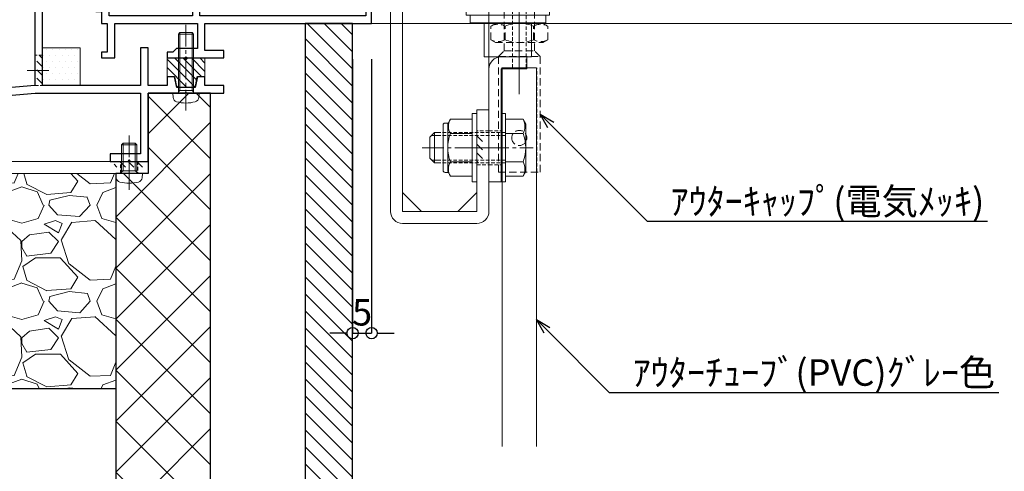
# Model space of a CAD drawing. Units: millimetres. Extents: x -12289 to 909215, y -2748 to 52629.
# Drawn here: x 6287 to 6547, y 6711 to 6831 of the extents above; entities that cross this region are included whole.
import ezdxf
from ezdxf import colors
from ezdxf.entities.mleader import LeaderData, LeaderLine
from ezdxf.math import Vec2, Vec3

# ---------------------------------------------------------------- set-up
doc = ezdxf.new("R2010")
doc.units = ezdxf.units.MM
doc.header["$LTSCALE"] = 0.3
doc.header["$PDMODE"] = 33
doc.header["$PDSIZE"] = 5
for name, pattern in [('CENTER2', [28.575, 19.05, -3.175, 3.175, -3.175]), ('HIDDEN', [9.525, 6.35, -3.175]), ('HIDDEN2', [4.7625, 3.175, -1.5875])]:
    doc.linetypes.add(name, pattern=pattern)
doc.layers.get('0').update_dxf_attribs({"lineweight": 9})
doc.layers.get('Defpoints').update_dxf_attribs({"lineweight": 9})
for name, color, linetype, lineweight in [('St02', 30, 'Continuous', 9), ('テキスト @ 2', 50, 'Continuous', 9), ('ハッチング', 7, 'Continuous', 9), ('パーツ02', 121, 'Continuous', 9), ('ビスボルト', 171, 'Continuous', 9), ('中心線', 210, 'CENTER2', 9), ('型材01', 3, 'Continuous', 25), ('型材02', 71, 'Continuous', 9), ('寸法', 10, 'Continuous', 9), ('寸法 @ 2', 10, 'Continuous', 9), ('躯体01', 124, 'Continuous', 25)]:
    doc.layers.add(name, color=color, linetype=linetype, lineweight=lineweight)
doc.styles.add('TGK-text', font='txt', dxfattribs={"height": 3.5})
doc.dimstyles.new('T-dim', dxfattribs={"dimtxt": 3.5, "dimasz": 1.5, "dimexe": 0, "dimexo": 3, "dimgap": 1, "dimtad": 1, "dimdec": 1, "dimdsep": 46, "dimtxsty": 'TGK-text', "dimblk": 'DOTBLANK', "dimcen": 0, "dimclrt": 2, "dimazin": 2, "dimtfac": 1, "dimtdec": 1, "dimtix": 1, "dimtmove": 2, "dimatfit": 3, "dimldrblk": 'OPEN30', "dimfxl": 1, "dimtolj": 1, "dimtzin": 0, "dimarcsym": 0})

# ---------------------------------------------------------------- blocks, each defined once
blk = doc.blocks.new('TK-1136S')
at = {"layer": '型材01'}
blk.add_lwpolyline([(31.6, -96.1), (26.9, -96.1), (26.6, -95.8), (26.3, -96.1), (21.6, -96.1), (21.6, -94.1), (56.1, -94.1), (56.1, -82.94), (-0.09, -78.1), (-27.9, -78.1), (-27.9, -94.1), (-19.9, -94.1), (-19.9, -96.1), (-24.6, -96.1), (-24.9, -95.8), (-25.2, -96.1), (-29.9, -96.1), (-29.9, -78.1), (-39.6, -78.1), (-39.9, -77.8), (-40.2, -78.1), (-49.9, -78.1), (-49.9, -76.1), (-44.9, -76.1), (-44.9, -73.8), (-42.9, -73.8), (-42.35, -76.6), (-37.45, -76.6), (-36.9, -73.8), (-34.9, -73.8), (-34.9, -76.1), (-29.9, -76.1), (-29.9, -66.1), (-27.9, -66.1), (-27.9, -76.1), (-2, -76.1), (-2, -5.2), (-10.6, -5.2), (-10.6, -12.7), (-12.6, -12.7), (-12.6, 0), (-10.9, 0), (-10.3, -0.6), (-10.3, -1.2), (-11.4, -1.2), (-11.4, -3.7), (-2, -3.7), (-2, -1.2), (-5.2, -1.2), (-5.2, -0.6), (-4.6, 0), (0, 0), (0, -76.1), (58.1, -81.1), (58.1, -96.1), (33.1, -96.1), (33.1, -106.1), (31.6, -106.1)], close=True, dxfattribs=at)
blk = doc.blocks.new('TK-1135S')
at = {"layer": '型材01'}
for points in [[(3.5, -34), (3.2, -33.7), (3.2, -14.3), (3.5, -14), (3.2, -13.7), (3.2, -2), (0, -2), (0, 0), (5.2, 0), (5.2, -3), (17.6, -3), (18.2, -3.6), (18.2, -5), (16.2, -5), (16.2, -9.5), (27.2, -9.5), (27.2, -5), (26.2, -5), (26.2, -3.6), (26.8, -3), (29.2, -3), (29.2, -13.2), (28.9, -13.5), (29.2, -13.8), (29.2, -25.5), (30.7, -25.5), (30.7, -27), (29.2, -27), (29.2, -34.5), (28.9, -34.8), (29.2, -35.1), (29.2, -52.5), (28.9, -52.8), (29.2, -53.1), (29.2, -60.8), (30.7, -60.8), (30.7, -62.3), (29.2, -62.3), (29.2, -65.5), (27.7, -65.5), (27.7, -73.1), (29.2, -73.1), (29.2, -74.6), (25.7, -74.6), (25.7, -65.5), (3.9, -65.5), (3.9, -72.1), (9.4, -72.1), (10.4, -73.1), (11.9, -73.1), (11.9, -74.6), (7.2, -74.6), (6.9, -74.3), (6.6, -74.6), (-3.1, -74.6), (-3.1, -72.6), (1.9, -72.6), (1.9, -65.5), (-42.1, -65.5), (-42.1, -55.5), (-40.6, -55.5), (-40.6, -63.5), (3.2, -63.5), (3.2, -34.3)], [(14.2, -5), (5.2, -5), (5.2, -10), (6.2, -11), (6.2, -17), (5.2, -18), (5.2, -30), (6.2, -31), (6.2, -37), (5.2, -38), (5.2, -63.5), (27.2, -63.5), (27.2, -56.8), (26.2, -55.8), (26.2, -49.8), (27.2, -48.8), (27.2, -38.8), (26.2, -37.8), (26.2, -31.8), (27.2, -30.8), (27.2, -17.5), (26.2, -16.5), (26.2, -11), (14.2, -11)]]:
    blk.add_lwpolyline(points, close=True, dxfattribs=at)
blk = doc.blocks.new('TKR-1401')
at = {"layer": 'ハッチング', "linetype": 'ByBlock'}
h = blk.add_hatch(dxfattribs=at)
h.set_pattern_fill('ANSI31', color=256, scale=0.5)
h.set_pattern_definition([(45, (10742.9016, -3462.5682), (-1.12253202, 1.12253202), [])])
h.paths.add_polyline_path([(5, 5), (0.5, 5), (0, 4.5), (-0.5, 5), (-5, 5), (-5, 0), (-2.9, 0), (-2.4, -2.7), (2.4, -2.7), (2.9, 0), (5, 0)])
at = {"layer": 'パーツ02', "color": 0, "linetype": 'ByBlock'}
blk.add_lwpolyline([(-0.5, 5), (-5, 5), (-5, 0), (-2.9, 0), (-2.4, -2.7), (2.4, -2.7), (2.9, 0), (5, 0), (5, 5), (0.5, 5), (0, 4.5)], close=True, dxfattribs=at)
blk = doc.blocks.new('*U256')
at = {"layer": 'ハッチング', "linetype": 'ByBlock', "transparency": 33554687}
h = blk.add_hatch(dxfattribs=at)
h.set_pattern_fill('DOTS', color=256)
h.set_pattern_definition([(0, (10551.9766, -3645.1732), (0.79375, 1.5875), [0, -1.5875])])
h.paths.add_polyline_path([(0, 0), (10, 0), (10, 10), (0, 10)])
at = {"layer": 'パーツ02', "linetype": 'ByBlock'}
blk.add_lwpolyline([(0, 0), (10, 0), (10, 10), (0, 10)], close=True, dxfattribs=at)
blk = doc.blocks.new('*U257')
at = {"layer": 'ビスボルト', "linetype": 'ByBlock'}
for p, q in [((-2, 15.6), (-1.6, 16)), ((-2, 0), (-2, 15.6)), ((2, 15.6), (-2, 15.6)), ((-1.6212, 0.7), (-1.6212, 15.9788)), ((1.6, 16), (-1.6, 16)), ((2, 15.6), (1.6, 16)), ((1.6212, 0.7), (1.6212, 15.9788)), ((2, 0), (2, 15.6)), ((3.5, 0), (-3.5, 0)), ((-3.5, 0), (-3.402, -1.1196)), ((2, 0.7), (-2, 0.7)), ((-1.6212, 0.7), (-2, 0.3208)), ((1.6212, 0.7), (2, 0.3208)), ((3.5, 0), (3.402, -1.1196))]:
    blk.add_line(p, q, dxfattribs=at)
for centre, radius, start, end in [((-2.1072, -1.006), 1.3, 185, 254.119), ((0, 6.4), 9, 254.119, 285.881), ((2.1072, -1.006), 1.3, 285.881, 355)]:
    blk.add_arc(centre, radius, start, end, dxfattribs=at)
at = {"layer": '中心線'}
blk.add_line((0, 18), (0, -4.6), dxfattribs=at)
blk = doc.blocks.new('*U266')
at = {"layer": 'ハッチング', "linetype": 'HIDDEN2', "transparency": 33554687}
h = blk.add_hatch(dxfattribs=at)
h.set_pattern_fill('ANSI31', color=256, scale=0.5, angle=90)
h.paths.add_polyline_path([(0, -4), (0, 4), (-1.5, 4), (-1.5, -4)])
at = {"linetype": 'ByBlock'}
blk.add_lwpolyline([(0, -4), (0, 4), (-2, 4), (-2, -4)], close=True, dxfattribs=at)
at = {"layer": '中心線'}
blk.add_line((-4, 0), (2, 0), dxfattribs=at)
blk = doc.blocks.new('*U235')
at = {"layer": 'ビスボルト', "linetype": 'ByBlock'}
for p, q in [((-2, 7.6), (-1.6, 8)), ((-1.6212, 0.7), (-1.6212, 7.9788)), ((1.6, 8), (-1.6, 8)), ((2, 7.6), (1.6, 8)), ((1.6212, 0.7), (1.6212, 7.9788)), ((-2, 0), (-2, 7.6)), ((2, 7.6), (-2, 7.6)), ((2, 0), (2, 7.6)), ((3.5, 0), (-3.5, 0)), ((2, 0.7), (-2, 0.7)), ((-1.6212, 0.7), (-2, 0.3208)), ((1.6212, 0.7), (2, 0.3208)), ((3.5, 0), (3.402, -1.1196)), ((-3.5, 0), (-3.402, -1.1196))]:
    blk.add_line(p, q, dxfattribs=at)
for centre, radius, start, end in [((-2.1072, -1.006), 1.3, 185, 254.119), ((0, 6.4), 9, 254.119, 285.881), ((2.1072, -1.006), 1.3, 285.881, 355)]:
    blk.add_arc(centre, radius, start, end, dxfattribs=at)
at = {"layer": '中心線'}
blk.add_line((0, 10), (0, -4.6), dxfattribs=at)
blk = doc.blocks.new('*U107')
at = {"layer": 'ハッチング', "linetype": 'HIDDEN2', "transparency": 33554687}
h = blk.add_hatch(dxfattribs=at)
h.set_pattern_fill('ANSI31', color=256, scale=0.5, angle=1e-11)
h.paths.add_polyline_path([(-4, 0), (4, 0), (4, 1.5), (-4, 1.5)])
at = {"linetype": 'ByBlock'}
blk.add_lwpolyline([(-5, 0), (5, 0), (5, 3.2), (-5, 3.2)], close=True, dxfattribs=at)
at = {"layer": '中心線'}
blk.add_line((0, 5.2), (0, -2), dxfattribs=at)
blk = doc.blocks.new('*U133')
at = {"layer": 'ハッチング', "linetype": 'HIDDEN2', "transparency": 33554687}
h = blk.add_hatch(dxfattribs=at)
h.set_pattern_fill('ANSI31', color=256, scale=0.5, angle=90)
h.paths.add_polyline_path([(0, -4), (0, 4), (-1.5, 4), (-1.5, -4)])
at = {"linetype": 'ByBlock'}
blk.add_lwpolyline([(0, -2.25), (0, 2.25), (-3.2, 2.25), (-3.2, -2.25)], close=True, dxfattribs=at)
at = {"layer": '中心線'}
blk.add_line((-5.2, 0), (2, 0), dxfattribs=at)
blk = doc.blocks.new('NSB-11横（片開き用）')
at = {"layer": 'St02'}
for points in [[(0, 0), (0, -3.2), (-61.5, -3.2), (-61.5, 0)], [(-18.2, -3.2), (-15, -3.2), (-15, -50), (-18.2, -50)]]:
    blk.add_lwpolyline(points, close=True, dxfattribs=at)
at = {"linetype": 'HIDDEN2', "rotation": 90.00000000000003}
for name, p in [('*U133', (-56.5, 0)), ('*U133', (-5, 0)), ('*U107', (-15, -35))]:
    blk.add_blockref(name, p, dxfattribs=at)
blk = doc.blocks.new('kutai03')
at = {"layer": 'ハッチング', "transparency": 33554687}
h = blk.add_hatch(dxfattribs=at)
h.set_pattern_fill('ANSI31', color=256)
h.set_pattern_definition([(45, (-2147.933, -23.556), (-2.245064, 2.245064), [])])
h.paths.add_polyline_path([(-212.5, 353.56), (-200, 353.56), (-200, 0), (-212.5, 0)])
h = blk.add_hatch(dxfattribs=at)
h.set_pattern_fill('ANSI37', color=256, scale=3)
h.set_pattern_definition([(45, (-5881.45, -107975.749), (-6.7351921, 6.7351921), []), (135, (-5881.45, -107975.749), (-6.7351921, -6.7351921), [])])
h.paths.add_polyline_path([(-150, 0), (-175, 0), (-175, 335.16), (-158.5, 335.16), (-158.5, 313.96), (-150, 313.96)])
h = blk.add_hatch(dxfattribs=at)
h.set_pattern_fill('GRAVEL', color=256)
h.set_pattern_definition([(228.0127875, (-5863.1617, -107950.3494), (-203.200000016, -228.599999986), [3.4172144, -338.3048364]), (184.969741, (-5865.4477, -107952.8894), (304.799999879, 25.400001447), [5.864047, -580.540489]), (132.5104471, (-5871.2897, -107953.3974), (254.000000107, -279.399999902), [4.134815, -409.347228]), (267.273689, (-5881.1957, -107959.7474), (25.400000053, 507.999999997), [5.340045, -528.664374]), (292.8336542, (-5881.4497, -107965.0814), (-127.00000001, 304.799999996), [5.236337, -518.3980775]), (357.273689, (-5879.4177, -107969.9074), (-507.999999997, 25.400000053), [5.340045, -528.664374]), (37.6942405, (-5874.0837, -107970.1614), (-330.199999985, -254.000000019), [7.0619366, -699.131153]), (72.2553284, (-5868.4957, -107965.8434), (177.800000048, 558.799999985), [6.667195, -660.052566]), (121.4295656, (-5866.4637, -107959.4934), (-203.200000029, 330.199999982), [5.35813, -530.455457]), (175.2363583, (-5869.2577, -107954.9214), (279.399999996, -25.400000044), [6.117133, -299.7393695]), (222.3974378, (-5875.3537, -107954.4134), (-304.79999999, -279.4000000106), [7.910779, -783.167725]), (138.8140748, (-5856.0497, -107960.0014), (-177.79999999, 152.40000001), [2.7000454, -267.305658]), (171.4692344, (-5858.0817, -107958.2234), (330.200000009, -50.799999942), [5.13682, -508.54639]), (225, (-5863.162, -107957.461), (-4e-15, -25.4), [3.5920934, -32.328931]), (203.1985905, (-5864.9397, -107954.4134), (127, 50.79999999), [1.934413, -191.5062237]), (291.8014095, (-5866.7177, -107955.1754), (-25.4, 76.2), [2.735656, -134.04753]), (30.9637565, (-5865.7017, -107957.7154), (76.2, 50.8), [4.4431966, -143.6629815]), (161.565051, (-5861.892, -107955.429), (50.8, -25.4), [3.2128714, -77.108981]), (16.3895403, (-5881.4497, -107955.1754), (254, 76.2), [4.50088, -445.588267]), (70.346176, (-5877.1317, -107953.9054), (-101.60000001, -279.399999997), [3.7759894, -373.822157]), (293.1985905, (-5861.8917, -107950.3494), (-50.79999999, 127), [3.868801, -189.571836]), (343.6104597, (-5860.3677, -107953.9054), (-254.000000005, 76.199999982), [4.50088, -445.588267]), (339.4439548, (-5881.4497, -107970.9234), (-127, 50.8), [4.340352, -212.677343]), (294.7751406, (-5877.3857, -107972.4474), (-127.00000015, 279.39999993), [3.636721, -360.035934]), (66.8014095, (-5861.6377, -107975.7494), (50.79999999, 127), [3.868801, -189.571836]), (17.3540246, (-5860.1137, -107972.1934), (-330.199999993, -101.600000021), [4.2578274, -421.52376]), (69.4439548, (-5874.0837, -107975.7494), (-50.8, -127), [2.170176, -214.847519]), (101.3099325, (-5863.1617, -107975.7494), (-25.4, 101.6), [1.295146, -128.2199496]), (165.9637565, (-5863.416, -107974.4794), (76.2, -25.4), [5.236337, -99.490546]), (186.009006, (-5868.4957, -107973.2094), (253.999999999, 25.400000013), [4.85267, -480.4136486]), (303.6900675, (-5865.702, -107960.0014), (-25.4, 50.8), [3.663239, -87.9177636]), (353.1572266, (-5863.6697, -107963.0494), (431.800000003, -50.799999977), [6.3955676, -633.1600907]), (60.945396, (-5857.3197, -107963.8114), (-101.6, -177.8), [2.6150824, -258.893923]), (90, (-5856.05, -107961.525), (-25.4, 25.4), [1.524, -23.876]), (120.2564372, (-5869.0037, -107972.4474), (101.599999988, -177.800000007), [3.5286696, -349.339408]), (48.0127875, (-5870.7817, -107969.3994), (203.200000017, 228.599999985), [6.834429, -334.887622]), (0, (-5866.21, -107964.32), (25.4, 25.4), [6.604, -18.796]), (325.3048465, (-5859.6057, -107964.3194), (254.000000096, -177.799999863), [4.0160956, -397.593167]), (254.054604, (-5856.3037, -107966.6054), (-25.4, -101.6), [3.698291, -181.2165004]), (207.6459754, (-5857.3197, -107970.1614), (-482.600000018, -253.999999966), [6.021451, -596.124644]), (175.4260787, (-5862.6537, -107972.9554), (-330.2, 25.4), [6.3702946, -630.6584646])])
h.paths.add_polyline_path([(-115.2, 313.96), (-150, 313.96), (-150, 257.16), (-108.8, 257.16, -0.414214), (-112, 260.36), (-112, 267.16), (-115.2, 267.16), (-115.2, 273.16), (-116.4, 273.16), (-116.4, 282.16), (-117.2, 282.16), (-121.7, 282.16), (-121.7, 288.46), (-121, 289.67), (-116.4, 289.67), (-116.4, 291.16), (-115.2, 291.16)])
h = blk.add_hatch(dxfattribs=at)
h.set_pattern_fill('JIS_RC_30', color=256, scale=4)
h.set_pattern_definition([(45, (-2147.93, -23.56), (-84.853, 84.853), []), (45, (-2143.93, -23.56), (-84.853, 84.853), []), (45, (-2139.93, -23.56), (-84.853, 84.853), [])])
h.paths.add_polyline_path([(-150, 0), (0, 0), (0, 252.16), (-5, 257.16), (-150, 257.16)])
at = {"layer": '躯体01'}
for points in [[(-212.5, 353.56), (-200, 353.56), (-200, 0), (-212.5, 0)], [(-150, 0), (-175, 0), (-175, 335.16), (-158.5, 335.16), (-158.5, 313.96), (-150, 313.96), (-150, 0)], [(-150, 0), (0, 0), (0, 252.16), (-5, 257.16), (-150, 257.16)]]:
    blk.add_lwpolyline(points, close=True, dxfattribs=at)
blk = doc.blocks.new('*U106')
at = {"layer": 'ハッチング', "linetype": 'HIDDEN2', "transparency": 33554687}
h = blk.add_hatch(dxfattribs=at)
h.set_pattern_fill('ANSI31', color=256, scale=0.5, angle=-90)
h.paths.add_polyline_path([(0, 4), (0, -4), (1.5, -4), (1.5, 4)])
at = {"linetype": 'ByBlock'}
blk.add_lwpolyline([(0, 2.1), (0, -2.1), (3.2, -2.1), (3.2, 2.1)], close=True, dxfattribs=at)
at = {"layer": '中心線'}
blk.add_line((5.2, 0), (-2, 0), dxfattribs=at)
blk = doc.blocks.new('*U132')
at = {"layer": 'ハッチング', "linetype": 'HIDDEN2', "transparency": 33554687}
h = blk.add_hatch(dxfattribs=at)
h.set_pattern_fill('ANSI31', color=256, scale=0.5, angle=-90)
h.paths.add_polyline_path([(0, 4), (0, -4), (1.5, -4), (1.5, 4)])
at = {"linetype": 'ByBlock'}
blk.add_lwpolyline([(0, 4.5), (0, -4.5), (3.2, -4.5), (3.2, 4.5)], close=True, dxfattribs=at)
at = {"layer": '中心線'}
blk.add_line((5.2, 0), (-2, 0), dxfattribs=at)
blk = doc.blocks.new('*U103')
at = {"layer": '中心線', "color": 0, "linetype": 'CENTER2', "transparency": 16777216}
blk.add_line((0, 3.6), (0, -3.6), dxfattribs=at)
blk = doc.blocks.new('*U104')
at = {"layer": '中心線', "color": 0, "linetype": 'CENTER2', "transparency": 16777216}
blk.add_line((0, 3.6), (0, -3.6), dxfattribs=at)
blk = doc.blocks.new('*U102')
at = {"layer": 'パーツ02', "linetype": 'ByBlock'}
for p, q in [((23.15, 8.98), (29, 16)), ((81.3, 16), (29, 16)), ((29, 16), (29, -6)), ((30, 16), (30, -6)), ((81.3, -6), (81.3, 16)), ((98.3, 16), (83.3, 16)), ((83.3, -6), (83.3, 16)), ((98.3, -6), (98.3, 16)), ((106.3, 16), (100.3, 16)), ((100.3, -6), (100.3, 16)), ((106.3, -6), (106.3, 16)), ((83.3, 15), (81.3, 15)), ((100.3, 15), (98.3, 15)), ((108.3, 15), (106.3, 15)), ((108.3, -5), (108.3, 15)), ((117.3, 11.25), (108.3, 11.25)), ((117.3, 11.25), (117.3, -1.25)), ((20.8, 10), (-9, 10)), ((-9, 10), (-9, 6.8)), ((120.5, 10), (150.3, 10)), ((150.3, 10), (150.3, 6.8)), ((20.8, 6.8), (-9, 6.8)), ((20.8, 6.8), (20.8, 0)), ((24, 6.8), (24, 0)), ((120.5, 6.8), (150.3, 6.8)), ((120.5, 6.8), (120.5, 0)), ((24, 0), (20.8, 0)), ((24, 0), (29, -6)), ((117.3, 0), (120.5, 0)), ((117.3, -1.25), (108.3, -1.25)), ((83.3, -5), (81.3, -5)), ((100.3, -5), (98.3, -5)), ((108.3, -5), (106.3, -5)), ((81.3, -6), (29, -6)), ((98.3, -6), (83.3, -6)), ((106.3, -6), (100.3, -6))]:
    blk.add_line(p, q, dxfattribs=at)
at = {"layer": 'パーツ02', "linetype": 'HIDDEN2'}
for p, q in [((-4.5, 10), (-4.5, 6.8)), ((4.5, 10), (4.5, 6.8)), ((136.8, 10), (136.8, 6.8)), ((145.8, 10), (145.8, 6.8))]:
    blk.add_line(p, q, dxfattribs=at)
at = {"layer": 'パーツ02', "linetype": 'ByBlock'}
for centre, start, end in [((20.8, 6.8), 0, 90), ((120.5, 6.8), 90, 180)]:
    blk.add_arc(centre, 3.2, start, end, dxfattribs=at)
at = {"layer": '中心線', "linetype": 'CENTER2'}
for name, p in [('*U103', (0, 8.4)), ('*U104', (141.3, 8.4))]:
    blk.add_blockref(name, p, dxfattribs=at)
blk = doc.blocks.new('*U134')
at = {"layer": 'ビスボルト', "linetype": 'ByBlock'}
for p, q in [((-1.2, -9), (-1.2, 9)), ((-1.2, 9), (0, 9)), ((0, -9), (0, 9)), ((6.4, -9), (6.4, 9)), ((6.4, 9), (7.6, 9)), ((7.6, -9), (7.6, 9)), ((-5.8, 7.51), (-6.5, 6.3)), ((-6.5, 6.3), (-6.5, -6.3)), ((-1.2, 7.51), (-5.8, 7.51)), ((7.6, 7.51), (13.4, 7.51)), ((13.4, 7.51), (14.1, 6.3)), ((14.8, 6.5), (13.98, 6.5)), ((14.1, 6.3), (14.1, -6.3)), ((15.3, 6), (15.3, -6)), ((-1.2, 3.75), (-5.8, 3.75)), ((7.6, 3.75), (13.4, 3.75)), ((16.1, 4), (17.6, 4)), ((16.1, 3.25), (18.35, 3.25)), ((17.6, 4), (17.6, -4)), ((17.6, 4), (18.8, 2.8)), ((18.8, 2.8), (18.8, -2.8)), ((-1.2, -3.75), (-5.8, -3.75)), ((7.6, -3.75), (13.4, -3.75)), ((16.1, -3.25), (18.35, -3.25)), ((16.1, -4), (17.6, -4)), ((17.6, -4), (18.8, -2.8)), ((-5.8, -7.51), (-6.5, -6.3)), ((-1.2, -7.51), (-5.8, -7.51)), ((7.6, -7.51), (13.4, -7.51)), ((13.4, -7.51), (14.1, -6.3)), ((14.8, -6.5), (13.98, -6.5)), ((-1.2, -9), (0, -9)), ((6.4, -9), (7.6, -9))]:
    blk.add_line(p, q, dxfattribs=at)
at = {"layer": 'ビスボルト', "linetype": 'ByBlock', "ltscale": 0.3}
for p, q in [((-1.2, -7.51), (-1.2, 7.51)), ((7.6, -7.51), (7.6, 7.51))]:
    blk.add_line(p, q, dxfattribs=at)
at = {"layer": 'ビスボルト', "linetype": 'HIDDEN2'}
for p, q in [((-1.2, 4), (16.1, 4)), ((-1.2, 3.25), (16.1, 3.25)), ((-1.2, -3.25), (16.1, -3.25)), ((-1.2, -4), (16.1, -4))]:
    blk.add_line(p, q, dxfattribs=at)
at = {"layer": 'ビスボルト', "linetype": 'ByBlock'}
for centre, radius, start, end in [((-2.55, 5.63), 3.75, 150, 210), ((10.15, 5.63), 3.75, 330, 30), ((14.8, 6), 0.5, 0, 90), ((3.96, 0), 10.46, 158.9856, 201.0144), ((3.64, 0), 10.46, 338.9856, 21.0144), ((-2.55, -5.63), 3.75, 150, 210), ((10.15, -5.63), 3.75, 330, 30), ((14.8, -6), 0.5, 270, 0)]:
    blk.add_arc(centre, radius, start, end, dxfattribs=at)
at = {"layer": '中心線'}
blk.add_line((20.8, 0), (-8.5, 0), dxfattribs=at)
blk = doc.blocks.new('*U105')
at = {"layer": 'ビスボルト', "linetype": 'ByBlock'}
for p, q in [((0, 3.5), (-1.1196, 3.402)), ((0, -3.5), (0, 3.5)), ((0, 2), (13.6, 2)), ((0.7, 1.6212), (0.3208, 2)), ((0.7, -2), (0.7, 2)), ((0.7, 1.6212), (13.9788, 1.6212)), ((13.6, -2), (13.6, 2)), ((13.6, 2), (14, 1.6)), ((14, -1.6), (14, 1.6)), ((0, -2), (13.6, -2)), ((0.7, -1.6212), (0.3208, -2)), ((0.7, -1.6212), (13.9788, -1.6212)), ((13.6, -2), (14, -1.6)), ((0, -3.5), (-1.1196, -3.402))]:
    blk.add_line(p, q, dxfattribs=at)
for centre, radius, start, end in [((-1.006, 2.1072), 1.3, 95, 164.119), ((6.4, 0), 9, 164.119, 195.881), ((-1.006, -2.1072), 1.3, 195.881, 265)]:
    blk.add_arc(centre, radius, start, end, dxfattribs=at)
at = {"layer": '中心線'}
blk.add_line((16, 0), (-4.6, 0), dxfattribs=at)
blk = doc.blocks.new('A$C40c7acd6')
at = {"layer": 'St02'}
for points in [[(-24.7, 11.26), (-24.7, 30.06, -0.414214), (-21.5, 33.26), (43.6, 33.26, -0.414214), (46.8, 30.06), (46.8, -16.74), (43.6, -16.74), (43.6, 30.06), (-21.5, 30.06), (-21.5, 11.26)], [(-24.7, -110.04), (-24.7, -136.84, 0.414214), (-21.5, -140.04), (-1.9, -140.04, 0.414214), (1.3, -136.84), (1.3, -77.24), (43.6, -77.24, 0.414214), (46.8, -74.04), (46.8, -23.74), (43.6, -23.74), (43.6, -74.04), (1.3, -74.04, 0.414214), (-1.9, -77.24), (-1.9, -136.84), (-21.5, -136.84), (-21.5, -110.04)]]:
    blk.add_lwpolyline(points, format="xyb", close=True, dxfattribs=at)
for points in [[(43.6, -16.74), (43.6, 28.06), (41.6, 30.06), (-19.5, 30.06), (-21.5, 28.06), (-21.5, 11.26)], [(43.6, -23.74), (-24.7, -45.74), (-24.7, -110.04), (-21.5, -110.04), (-21.5, -131.84), (-16.5, -136.84), (-6.9, -136.84), (-1.9, -131.84), (-1.9, -74.04), (38.6, -74.04), (43.6, -69.04)]]:
    blk.add_lwpolyline(points, close=True, dxfattribs=at)
at = {"linetype": 'HIDDEN2', "xscale": -1}
for name, p in [('*U132', (-21.5, 21.26)), ('*U106', (46.8, 11.26)), ('*U106', (46.8, -8.74)), ('*U106', (46.8, -35.74)), ('*U106', (46.8, -55.74)), ('*U132', (-21.5, -120.04))]:
    blk.add_blockref(name, p, dxfattribs=at)
at = {"layer": 'パーツ02', "rotation": 270}
blk.add_blockref('*U102', (-34.7, 21.26), dxfattribs=at)
at = {"layer": 'パーツ02'}
for p in [(-27.9, 21.26), (-27.9, -120.04)]:
    blk.add_blockref('*U134', p, dxfattribs=at)
at = {"layer": 'ビスボルト'}
for p in [(43.6, 11.26), (43.6, -8.74), (43.6, -35.74), (43.6, -55.74)]:
    blk.add_blockref('*U105', p, dxfattribs=at)
blk = doc.blocks.new('アウターキャップ')
at = {"layer": 'パーツ02', "linetype": 'ByBlock'}
for p, q in [((-4, -0.5), (-3.5, 0)), ((3.5, 0), (-3.5, 0)), ((4, -0.5), (3.5, 0)), ((-4, -23), (-4, -0.5)), ((4, -0.5), (-4, -0.5)), ((4, -23), (4, -0.5)), ((-5.5, -24.5), (-4, -23)), ((4, -23), (-4, -23)), ((5.5, -24.5), (4, -23)), ((-5.5, -55), (-5.5, -24.5)), ((5.5, -24.5), (-5.5, -24.5)), ((5.5, -55), (5.5, -24.5)), ((5.5, -55), (-5.5, -55))]:
    blk.add_line(p, q, dxfattribs=at)
at = {"layer": 'パーツ02', "linetype": 'HIDDEN2'}
for p, q in [((-1.8, -27.5), (-1.8, 0)), ((1.8, -27.5), (1.8, 0)), ((-4.6, -55), (-4.6, -27.5)), ((-1.8, -27.5), (-4.6, -27.5)), ((4.6, -27.5), (1.8, -27.5)), ((4.6, -55), (4.6, -27.5))]:
    blk.add_line(p, q, dxfattribs=at)
at = {"layer": 'パーツ02', "linetype": 'ByBlock'}
blk.add_circle((0, -46), 2, dxfattribs=at)
blk = doc.blocks.new('アウターキャップナット')
at = {"layer": 'パーツ02', "linetype": 'ByBlock'}
for p, q in [((-7.51, 4.3), (-6.3, 5)), ((-7.51, 0.7), (-7.51, 4.3)), ((6.3, 5), (-6.3, 5)), ((-3.75, 0.7), (-3.75, 4.3)), ((3.75, 0.7), (3.75, 4.3)), ((7.51, 4.3), (6.3, 5)), ((7.51, 0.7), (7.51, 4.3)), ((-7.51, 0.7), (-6.3, 0)), ((6.3, 0), (-6.3, 0)), ((7.51, 0.7), (6.3, 0))]:
    blk.add_line(p, q, dxfattribs=at)
for centre, radius, start, end in [((-5.63, 1.05), 3.75, 60, 120), ((0, -5.46), 10.46, 68.9856, 111.0144), ((5.63, 1.05), 3.75, 60, 120), ((-5.63, 3.95), 3.75, 240, 300), ((0, 10.46), 10.46, 248.9856, 291.0144), ((5.63, 3.95), 3.75, 240, 300)]:
    blk.add_arc(centre, radius, start, end, dxfattribs=at)
blk = doc.blocks.new('_DotBlank')
at = {"color": 0, "linetype": 'ByBlock', "lineweight": -2}
blk.add_line((-0.5, 0), (-1, 0), dxfattribs=at)
blk.add_circle((0, 0), 0.5, dxfattribs=at)
blk = doc.blocks.new('*D1239')
at = {"layer": 'Defpoints', "color": 0, "transparency": 16777216}
for p in [(6233, 7357.67), (6345, 7171.13), (6233, 6808.16)]:
    blk.add_point(p, dxfattribs=at)
at = {"layer": '寸法', "color": 0, "lineweight": -2, "transparency": 16777216}
for p, q in [((6233, 6814.16), (6233, 7357.67)), ((6342, 7357.67), (6236, 7357.67)), ((6345, 7177.13), (6345, 7357.67))]:
    blk.add_line(p, q, dxfattribs=at)
at = {"layer": '寸法', "color": 0, "lineweight": -2, "transparency": 16777216, "xscale": 3, "yscale": 3, "zscale": 3, "rotation": 180}
blk.add_blockref('_DotBlank', (6233, 7357.67), dxfattribs=at)
at = {"layer": '寸法', "color": 0, "lineweight": -2, "transparency": 16777216, "xscale": 3, "yscale": 3, "zscale": 3}
blk.add_blockref('_DotBlank', (6345, 7357.67), dxfattribs=at)
at = {"layer": '寸法', "color": 2, "transparency": 16777216, "insert": (6289, 7363.17), "char_height": 7, "attachment_point": 5, "style": 'TGK-text'}
blk.add_mtext('\\A1;112', dxfattribs=at)
blk = doc.blocks.new('_Open30')
at = {"color": 0, "linetype": 'ByBlock', "lineweight": -2}
for p, q in [((-1, 0.268), (0, 0)), ((0, 0), (-1, -0.268)), ((0, 0), (-1, 0))]:
    blk.add_line(p, q, dxfattribs=at)
blk = doc.blocks.new('*D1201')
at = {"layer": 'Defpoints', "color": 0, "transparency": 16777216}
for p in [(7357, 7378.76), (6233, 6808.16), (7357, 6808.16)]:
    blk.add_point(p, dxfattribs=at)
at = {"layer": '寸法', "color": 0, "lineweight": -2, "transparency": 16777216}
for p, q in [((6233, 6814.16), (6233, 7378.76)), ((6236, 7378.76), (7354, 7378.76)), ((7357, 6814.16), (7357, 7378.76))]:
    blk.add_line(p, q, dxfattribs=at)
at = {"layer": '寸法', "color": 0, "lineweight": -2, "transparency": 16777216, "xscale": 3, "yscale": 3, "zscale": 3, "rotation": 180}
blk.add_blockref('_DotBlank', (6233, 7378.76), dxfattribs=at)
at = {"layer": '寸法', "color": 0, "lineweight": -2, "transparency": 16777216, "xscale": 3, "yscale": 3, "zscale": 3}
blk.add_blockref('_DotBlank', (7357, 7378.76), dxfattribs=at)
at = {"layer": '寸法', "color": 2, "transparency": 16777216, "insert": (6795, 7384.88), "char_height": 7, "attachment_point": 5, "style": 'TGK-text'}
blk.add_mtext('\\A1;本体外形寸法', dxfattribs=at)
blk = doc.blocks.new('*D1215')
at = {"layer": 'Defpoints', "color": 0, "transparency": 16777216}
for p in [(6375, 6826.16), (6380, 6826.16), (6380, 6747.81)]:
    blk.add_point(p, dxfattribs=at)
at = {"layer": '寸法', "color": 0, "lineweight": -2, "transparency": 16777216}
for p, q in [((6375, 6820.16), (6375, 6747.81)), ((6380, 6820.16), (6380, 6747.81)), ((6372, 6747.81), (6369, 6747.81)), ((6375, 6747.81), (6380, 6747.81)), ((6383, 6747.81), (6386, 6747.81))]:
    blk.add_line(p, q, dxfattribs=at)
at = {"layer": '寸法', "color": 0, "lineweight": -2, "transparency": 16777216, "xscale": 3, "yscale": 3, "zscale": 3}
blk.add_blockref('_DotBlank', (6375, 6747.81), dxfattribs=at)
at = {"layer": '寸法', "color": 0, "lineweight": -2, "transparency": 16777216, "xscale": 3, "yscale": 3, "zscale": 3, "rotation": 180}
blk.add_blockref('_DotBlank', (6380, 6747.81), dxfattribs=at)
at = {"layer": '寸法', "color": 2, "transparency": 16777216, "insert": (6377.5, 6753.31), "char_height": 7, "attachment_point": 5, "style": 'TGK-text'}
blk.add_mtext('\\A1;5', dxfattribs=at)

msp = doc.modelspace()

# ---------------------------------------------------------------- linework, layer by layer
at = {"layer": 'パーツ02'}
msp.add_line((6419, 6870.56), (6419, 6810.94), dxfattribs=at)
msp.add_lwpolyline([(6414.5, 6717.84), (6414.5, 6817.84), (6423.5, 6817.84), (6423.5, 6717.84)], dxfattribs=at)
at = {"layer": '型材02'}
msp.add_line((6380, 6829.56), (6662.83, 6829.56), dxfattribs=at)

# ---------------------------------------------------------------- block references
at = {"linetype": 'HIDDEN2'}
msp.add_blockref('*U266', (6293.1, 6817.16), dxfattribs=at)
at = {"layer": 'St02', "xscale": -1}
msp.add_blockref('NSB-11横（片開き用）', (6259.5, 6793.16), dxfattribs=at)
at = {"layer": 'パーツ02', "xscale": -1}
for name, p in [('A$C40c7acd6', (6386.3, 6916.8)), ('TKR-1401', (6331, 6815.46))]:
    msp.add_blockref(name, p, dxfattribs=at)
at = {"layer": 'パーツ02', "linetype": 'HIDDEN', "xscale": -1}
for name, p in [('アウターキャップ', (6419, 6845.34)), ('アウターキャップナット', (6419, 6824.56))]:
    msp.add_blockref(name, p, dxfattribs=at)
at = {"layer": 'パーツ02', "linetype": 'ByBlock'}
msp.add_blockref('*U256', (6293.1, 6813.16), dxfattribs=at)
at = {"layer": 'ビスボルト', "xscale": -1}
for name, p in [('*U257', (6331, 6811.16)), ('*U235', (6316, 6789.96))]:
    msp.add_blockref(name, p, dxfattribs=at)
at = {"layer": '型材01', "xscale": -1}
for name, p in [('TK-1135S', (6337.9, 6895.06)), ('TK-1136S', (6291.1, 6889.26))]:
    msp.add_blockref(name, p, dxfattribs=at)
at = {"layer": '躯体01', "xscale": -1}
msp.add_blockref('kutai03', (6162.5, 6476), dxfattribs=at)

# ---------------------------------------------------------------- dimensions: what is measured, and where the dimension line sits
at = {"layer": '寸法 @ 2'}
dim = msp.add_linear_dim(base=(7357, 7378.76), p1=(6233, 6808.16), p2=(7357, 6808.16), text='本体外形寸法', dimstyle='T-dim', override={"dimscale": 2, "dimtix": 1, "dimtofl": 1, "dimtmove": 2, "dimatfit": 3}, dxfattribs=at)
dim.commit()
dim.dimension.update_dxf_attribs({"geometry": '*D1201', "text_midpoint": (6795, 7384.88)})
for base, p1, p2, picture, middle in [((6233, 7357.67), (6345, 7171.13), (6233, 6808.16), '*D1239', (6289, 7363.17)), ((6380, 6747.81), (6375, 6826.16), (6380, 6826.16), '*D1215', (6377.5, 6753.31))]:
    dim = msp.add_linear_dim(base=base, p1=p1, p2=p2, dimstyle='T-dim', override={"dimscale": 2, "dimtix": 1, "dimtofl": 1, "dimtmove": 2, "dimatfit": 3}, dxfattribs=at)
    dim.commit()
    dim.dimension.update_dxf_attribs({"geometry": picture, "text_midpoint": middle})

# ---------------------------------------------------------------- leaders
at = {"layer": 'テキスト @ 2'}
ml = msp.add_multileader_mtext('Standard', dxfattribs=at)
ml.set_content('ｱｳﾀｰｷｬｯﾌﾟ(電気ﾒｯｷ)', color=2, style='TGK-text')
ml.set_leader_properties()
ml.set_arrow_properties(name='OPEN30')
ml.build(insert=Vec2(0, 0))
ml.multileader.update_dxf_attribs({"text_left_attachment_type": 5, "text_right_attachment_type": 5, "dogleg_length": 3, "scale": 2})
ctx = ml.context
ctx.base_point, ctx.scale, ctx.char_height, ctx.landing_gap_size, ctx.plane_origin = Vec3(6458.74, 6777.35), 2, 7, 0.18, Vec3(6424.5, 6805.59)
ctx.left_attachment, ctx.right_attachment = 5, 5
notes = []
notes.append((ctx, [(0, (1, 1, 0), (6452.74, 6777.35), (1, 0), 6, [(0, [(6424.5, 6805.59)], 0, [])])]))
ctx.mtext.insert, ctx.mtext.flow_direction = Vec3(6458.92, 6786.11), 5
ml = msp.add_multileader_mtext('Standard', dxfattribs=at)
ml.set_content('ｱｳﾀｰﾁｭｰﾌﾞ(PVC)ｸﾞﾚｰ色', color=2, style='TGK-text')
ml.set_leader_properties()
ml.set_arrow_properties(name='OPEN30')
ml.build(insert=Vec2(0, 0))
ml.multileader.update_dxf_attribs({"text_left_attachment_type": 5, "text_right_attachment_type": 5, "dogleg_length": 3, "scale": 2})
ctx = ml.context
ctx.base_point, ctx.scale, ctx.char_height, ctx.landing_gap_size, ctx.plane_origin = Vec3(6448.74, 6732.15), 2, 7, 0.18, Vec3(6423.5, 6751.39)
ctx.left_attachment, ctx.right_attachment = 5, 5
notes.append((ctx, [(0, (1, 1, 0), (6442.74, 6732.15), (1, 0), 6, [(0, [(6423.5, 6751.39)], 0, [])])]))
ctx.mtext.insert, ctx.mtext.flow_direction = Vec3(6448.92, 6740.91), 5
for ctx, leaders in notes:
    for number, flags, end, landing, length, lines in leaders:
        leader = LeaderData()
        leader.index, (leader.has_last_leader_line, leader.has_dogleg_vector, leader.attachment_direction) = number, flags
        leader.last_leader_point, leader.dogleg_vector, leader.dogleg_length = Vec3(end), Vec3(landing), length
        for number, points, colour, breaks in lines:
            line = LeaderLine()
            line.index, line.vertices, line.color, line.breaks = number, Vec3.list(points), colors.encode_raw_color(colour), breaks
            leader.lines.append(line)
        ctx.leaders.append(leader)

doc.saveas('drawing.dxf')
